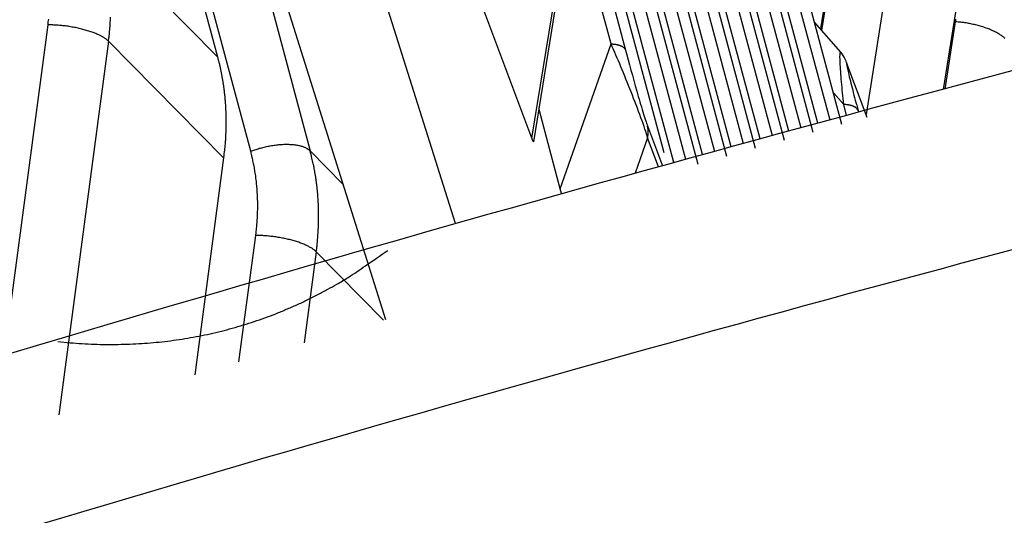
# Model space of a CAD drawing. Extents: x 361 to 2276, y 3727 to 5123.
# Drawn here: x 1933 to 1943, y 4829 to 4834 of the extents above; entities that cross this region are included whole.
import ezdxf

# ---------------------------------------------------------------- set-up
doc = ezdxf.new("R2010")
doc.units = 0
doc.header["$LTSCALE"] = 20
doc.header["$MEASUREMENT"] = 0
doc.layers.add('1', color=7, linetype='CONTINUOUS')
doc.layers.add('204', color=7, linetype='CONTINUOUS')

# ---------------------------------------------------------------- blocks, each defined once
blk = doc.blocks.new('GSYDJDJDJJJJ543')
at = {"layer": '204', "color": 252, "linetype": 'Continuous'}
for p, q in [((1534.584, 5933.281), (1542.496, 5903.733)), ((1542.844, 5902.744), (1534.932, 5932.292)), ((1546.622, 5903.868), (1541.155, 5924.286)), ((1541.306, 5924.222), (1546.773, 5903.805)), ((1547.178, 5902.726), (1541.711, 5923.143)), ((1547.279, 5902.625), (1542.284, 5921.278)), ((1542.435, 5921.215), (1547.403, 5902.66)), ((1547.534, 5902.606), (1542.84, 5920.136)), ((1547.58, 5902.709), (1543.413, 5918.271)), ((1543.564, 5918.208), (1547.705, 5902.743)), ((1547.836, 5902.69), (1543.969, 5917.129)), ((1547.882, 5902.791), (1544.543, 5915.263)), ((1544.693, 5915.2), (1548.007, 5902.825)), ((1548.137, 5902.773), (1545.099, 5914.121)), ((1548.184, 5902.874), (1545.672, 5912.256)), ((1545.823, 5912.193), (1548.309, 5902.908)), ((1548.439, 5902.857), (1546.228, 5911.114)), ((1541.62, 5909.646), (1543.467, 5902.748)), ((1548.486, 5902.956), (1546.801, 5909.249)), ((1546.952, 5909.185), (1548.611, 5902.99)), ((1548.741, 5902.94), (1547.357, 5908.106)), ((1549.381, 5907.634), (1548.817, 5904.026)), ((1548.831, 5904.009), (1549.253, 5906.707)), ((1549.818, 5906.471), (1549.295, 5903.131)), ((1548.788, 5903.038), (1547.931, 5906.241)), ((1548.081, 5906.178), (1548.913, 5903.072)), ((1544.989, 5901.986), (1543.795, 5905.771)), ((1542.834, 5905.495), (1544.258, 5900.983)), ((1545.812, 5902.844), (1546.2, 5905.24)), ((1545.792, 5902.881), (1546.158, 5905.138)), ((1549.042, 5903.024), (1548.487, 5905.099)), ((1541.289, 5904.955), (1542.496, 5903.733)), ((1550.36, 5905.027), (1550.104, 5903.392)), ((1545.792, 5902.881), (1545.289, 5904.221)), ((1540.279, 5900.76), (1540.719, 5904.069)), ((1549.029, 5903.782), (1548.755, 5904.097)), ((1550.122, 5903.396), (1550.232, 5904.101)), ((1541.353, 5903.897), (1540.833, 5899.982)), ((1542.559, 5902.675), (1541.353, 5903.897)), ((1546.089, 5902.349), (1546.622, 5903.868)), ((1549.307, 5903.097), (1549.094, 5903.663)), ((1549.06, 5903.234), (1548.953, 5903.356)), ((1549.09, 5903.12), (1549.06, 5903.234)), ((1546.089, 5902.349), (1545.866, 5903.181)), ((1549.211, 5903.171), (1549.215, 5903.153)), ((1547.003, 5903.011), (1547.16, 5902.593)), ((1547.004, 5902.885), (1546.874, 5902.514)), ((1547.118, 5902.581), (1547.004, 5902.885)), ((1542.559, 5902.675), (1542.257, 5900.403)), ((1543.467, 5902.748), (1543.81, 5902.401)), ((1542.721, 5900.538), (1542.896, 5901.862)), ((1543.531, 5901.691), (1543.404, 5900.737)), ((1544.236, 5900.976), (1543.531, 5901.691))]:
    blk.add_line(p, q, dxfattribs=at)
at = {"layer": '204', "color": 254, "linetype": 'Continuous'}
for points in [[(1458.576, 5862.143, -0.008893), (1463.666, 5865.712, -0.008461), (1469.095, 5869.253, -0.008006), (1474.837, 5872.75, -0.007648), (1480.887, 5876.184, -0.007286), (1487.211, 5879.544, -0.007003), (1493.798, 5882.808, -0.006731), (1500.611, 5885.966, -0.00652), (1507.632, 5888.998, -0.006302), (1514.819, 5891.897, -0.006106), (1522.146, 5894.642, -0.006001), (1529.585, 5897.231, -0.00597), (1537.108, 5899.647, -0.005742), (1544.643, 5901.888, -0.005355), (1552.146, 5903.937, -0.005744), (1559.727, 5905.81, -0.006618), (1567.401, 5907.498, -0.005242), (1574.583, 5908.968, -0.002286), (1581.048, 5910.198, -0.006974), (1588.986, 5911.362, -0.01207), (1600.69, 5912.627, -0.006443), (1615.708, 5913.965, -0.003626)], [(1616.176, 5912.218), (1609.793, 5911.828, 0.00634), (1603.212, 5911.267, 0.005827), (1596.424, 5910.529, 0.005572), (1589.454, 5909.615, 0.005654), (1582.32, 5908.511, 0.005627), (1575.051, 5907.221, 0.00559), (1567.666, 5905.736, 0.005549), (1560.195, 5904.062, 0.005578), (1552.666, 5902.194, 0.005589), (1545.111, 5900.14, 0.005639), (1537.563, 5897.899, 0.005687), (1530.053, 5895.484, 0.005771), (1522.617, 5892.895, 0.005868), (1515.287, 5890.149, 0.006), (1508.098, 5887.251, 0.006135), (1501.079, 5884.219, 0.006273), (1494.267, 5881.063, 0.006519), (1487.679, 5877.797, 0.006849), (1481.349, 5874.43, 0.006975), (1475.305, 5871.002, 0.006855), (1469.586, 5867.533, 0.007766), (1464.134, 5863.965, 0.009506), (1458.955, 5860.289, 0.008027)], [(1540.822, 5900.75), (1540.95, 5900.738, 0.005683), (1541.077, 5900.729, 0.005785), (1541.204, 5900.723, 0.005883), (1541.329, 5900.72, 0.005968), (1541.454, 5900.721, 0.006053), (1541.578, 5900.724, 0.00613), (1541.701, 5900.731, 0.006204), (1541.823, 5900.74, 0.006268), (1541.944, 5900.752, 0.006328), (1542.064, 5900.768, 0.006379), (1542.183, 5900.786, 0.006423), (1542.301, 5900.808, 0.006453), (1542.419, 5900.832, 0.006486), (1542.536, 5900.86, 0.006514), (1542.651, 5900.89, 0.006508), (1542.766, 5900.924, 0.006468), (1542.88, 5900.96, 0.006516), (1542.993, 5901, 0.006629), (1543.106, 5901.042, 0.006415), (1543.217, 5901.088, 0.005961), (1543.326, 5901.135, 0.006535), (1543.437, 5901.187, 0.007717), (1543.548, 5901.244, 0.0058), (1543.653, 5901.299, 0.001989), (1543.747, 5901.351, 0.008068), (1543.866, 5901.423, 0.013547), (1544.046, 5901.544, 0.006468), (1544.281, 5901.706, 0.003389)]]:
    blk.add_lwpolyline(points, format="xyb", dxfattribs=at)
at = {"layer": '204', "color": 252, "linetype": 'Continuous'}
for points in [[(1540.719, 5904.069), (1540.722, 5904.099, 0.00311), (1540.726, 5904.129, 0.00311)], [(1541.353, 5903.897), (1541.358, 5903.933, 0.00311), (1541.362, 5903.969, 0.00311), (1541.365, 5904.005, 0.003117), (1541.368, 5904.041, 0.003135), (1541.371, 5904.077, 0.003149), (1541.373, 5904.113, 0.003162), (1541.375, 5904.149, 0.003174)], [(1550.232, 5904.101), (1550.234, 5904.11, 0.001037), (1550.235, 5904.119, 0.001036), (1550.236, 5904.128, 0.001037)], [(1541.353, 5903.897), (1541.344, 5903.905, 0.016675), (1541.335, 5903.914, 0.013896), (1541.324, 5903.922, 0.012094), (1541.312, 5903.93, 0.011243), (1541.298, 5903.939, 0.010211), (1541.283, 5903.947, 0.009311), (1541.267, 5903.956, 0.008476), (1541.25, 5903.964, 0.007861), (1541.231, 5903.972, 0.007256), (1541.211, 5903.981, 0.006783), (1541.191, 5903.989, 0.006329), (1541.169, 5903.996, 0.005972), (1541.146, 5904.004, 0.005639), (1541.122, 5904.011, 0.005377), (1541.098, 5904.018, 0.005119), (1541.073, 5904.024, 0.004895), (1541.047, 5904.031, 0.004748), (1541.021, 5904.036, 0.004668), (1540.995, 5904.042, 0.004441), (1540.968, 5904.046, 0.004104), (1540.942, 5904.051, 0.00436), (1540.915, 5904.055, 0.004972), (1540.888, 5904.058, 0.003908), (1540.863, 5904.061, 0.001707), (1540.84, 5904.063, 0.005144), (1540.812, 5904.065, 0.008799), (1540.771, 5904.067, 0.004666), (1540.719, 5904.069, 0.002621)], [(1550.753, 5903.925, 0.014853), (1550.741, 5903.935, 0.013404), (1550.728, 5903.946, 0.012295), (1550.713, 5903.957, 0.011198), (1550.697, 5903.967, 0.010323), (1550.68, 5903.977, 0.009482), (1550.662, 5903.988, 0.008812), (1550.642, 5903.998, 0.008185), (1550.622, 5904.007, 0.007682), (1550.6, 5904.017, 0.007193), (1550.578, 5904.026, 0.00677), (1550.554, 5904.034, 0.00646), (1550.53, 5904.043, 0.006251), (1550.506, 5904.05, 0.005849), (1550.481, 5904.058, 0.005323), (1550.456, 5904.064, 0.005568), (1550.43, 5904.071, 0.006242), (1550.404, 5904.076, 0.004818), (1550.379, 5904.081, 0.002082), (1550.357, 5904.086, 0.006214), (1550.329, 5904.09, 0.010322), (1550.287, 5904.095, 0.005326), (1550.232, 5904.101, 0.002951)], [(1546.622, 5903.868), (1546.629, 5903.868, -0.004494), (1546.637, 5903.868, -0.004561), (1546.644, 5903.867, -0.004698), (1546.652, 5903.866, -0.004941), (1546.659, 5903.866, -0.005176), (1546.666, 5903.865, -0.005407), (1546.673, 5903.864, -0.005662), (1546.68, 5903.862, -0.005946), (1546.686, 5903.861, -0.006254), (1546.693, 5903.86, -0.006582), (1546.699, 5903.858, -0.006942), (1546.705, 5903.856, -0.007321), (1546.711, 5903.854, -0.00775), (1546.717, 5903.852, -0.008207), (1546.722, 5903.85, -0.008683), (1546.727, 5903.848, -0.00914), (1546.732, 5903.845, -0.00978), (1546.737, 5903.843, -0.010557), (1546.741, 5903.84, -0.010928), (1546.746, 5903.837, -0.010825), (1546.749, 5903.835, -0.012536), (1546.753, 5903.832, -0.015714), (1546.757, 5903.828, -0.012883), (1546.76, 5903.825, -0.005031), (1546.762, 5903.823, -0.01882), (1546.765, 5903.819, -0.034966), (1546.768, 5903.813, -0.018449), (1546.773, 5903.805, -0.010112)], [(1542.496, 5903.733), (1542.504, 5903.7, -0.003413), (1542.513, 5903.666, -0.003393), (1542.521, 5903.632, -0.003379), (1542.528, 5903.598, -0.003378), (1542.535, 5903.564, -0.003372), (1542.541, 5903.529, -0.003364), (1542.547, 5903.495, -0.003355), (1542.553, 5903.46, -0.003347), (1542.558, 5903.425, -0.003338), (1542.563, 5903.39, -0.00333), (1542.567, 5903.355, -0.00332), (1542.571, 5903.32, -0.003309), (1542.574, 5903.285, -0.003301), (1542.577, 5903.249, -0.003297), (1542.579, 5903.214, -0.003278), (1542.581, 5903.178, -0.003248), (1542.583, 5903.142, -0.003264), (1542.584, 5903.107, -0.003318), (1542.584, 5903.071, -0.003213), (1542.584, 5903.035, -0.002993), (1542.584, 5902.999, -0.003287), (1542.583, 5902.963, -0.003895), (1542.581, 5902.926, -0.002952), (1542.58, 5902.891, -0.00103), (1542.578, 5902.859, -0.004128), (1542.575, 5902.819, -0.007047), (1542.568, 5902.757, -0.003436), (1542.559, 5902.675, -0.00182)], [(1549.095, 5903.664), (1549.095, 5903.664, 0.007617), (1549.095, 5903.664, 0.007398), (1549.095, 5903.664, 0.007167), (1549.095, 5903.664, 0.006945), (1549.095, 5903.664, 0.006713), (1549.095, 5903.664, 0.006493), (1549.095, 5903.664, 0.006266), (1549.095, 5903.664, 0.006051), (1549.095, 5903.664, 0.005833), (1549.095, 5903.664, 0.005629), (1549.095, 5903.664, 0.00542), (1549.095, 5903.664, 0.005223), (1549.095, 5903.664, 0.005032), (1549.095, 5903.664, 0.004859), (1549.095, 5903.664, 0.004665), (1549.095, 5903.664, 0.00447), (1549.095, 5903.664, 0.00434), (1549.095, 5903.664, 0.004267), (1549.095, 5903.664, 0.003989), (1549.095, 5903.664, 0.003597), (1549.095, 5903.664, 0.003831), (1549.095, 5903.664, 0.004385), (1549.095, 5903.664, 0.003191), (1549.095, 5903.664, 0.001072), (1549.095, 5903.664, 0.004316), (1549.095, 5903.664, 0.006929), (1549.095, 5903.664, 0.00319), (1549.095, 5903.664, 0.001645)], [(1549.211, 5903.171), (1549.209, 5903.174, 0.017636), (1549.207, 5903.178, 0.017004), (1549.205, 5903.181, 0.016465), (1549.203, 5903.184, 0.016177), (1549.201, 5903.188, 0.015651), (1549.198, 5903.191, 0.01504), (1549.195, 5903.194, 0.014343), (1549.191, 5903.197, 0.013694), (1549.188, 5903.2, 0.012977), (1549.184, 5903.203, 0.012308), (1549.18, 5903.206, 0.011607), (1549.175, 5903.208, 0.010968), (1549.17, 5903.211, 0.010335), (1549.165, 5903.213, 0.009773), (1549.16, 5903.216, 0.009182), (1549.155, 5903.218, 0.008626), (1549.149, 5903.22, 0.008201), (1549.143, 5903.222, 0.007896), (1549.137, 5903.223, 0.007264), (1549.131, 5903.225, 0.006474), (1549.125, 5903.227, 0.006738), (1549.118, 5903.228, 0.007518), (1549.111, 5903.229, 0.005481), (1549.104, 5903.23, 0.002015), (1549.098, 5903.231, 0.007137), (1549.09, 5903.232, 0.011256), (1549.077, 5903.233, 0.005249), (1549.06, 5903.234, 0.002738)], [(1547.004, 5902.885), (1547.005, 5902.889, 0.003998), (1547.006, 5902.893, 0.003991), (1547.007, 5902.897, 0.003997), (1547.007, 5902.902, 0.004022), (1547.008, 5902.906, 0.004041), (1547.009, 5902.91, 0.004055), (1547.009, 5902.914, 0.004068), (1547.01, 5902.919, 0.004084), (1547.01, 5902.923, 0.004097), (1547.01, 5902.927, 0.004111), (1547.011, 5902.931, 0.004122), (1547.011, 5902.936, 0.004132), (1547.011, 5902.94, 0.004145), (1547.011, 5902.944, 0.004163), (1547.011, 5902.948, 0.004162), (1547.011, 5902.952, 0.004145), (1547.011, 5902.957, 0.004188), (1547.011, 5902.961, 0.004278), (1547.011, 5902.965, 0.004165), (1547.01, 5902.969, 0.003898), (1547.01, 5902.974, 0.004299), (1547.009, 5902.978, 0.005116), (1547.009, 5902.982, 0.003903), (1547.008, 5902.986, 0.001376), (1547.007, 5902.99, 0.005476), (1547.007, 5902.994, 0.009422), (1547.005, 5903.001, 0.004633), (1547.003, 5903.011, 0.002465)], [(1545.812, 5902.844), (1545.812, 5902.843, -0.022964), (1545.811, 5902.843, -0.033365), (1545.811, 5902.842, -0.051588), (1545.811, 5902.842, -0.078981), (1545.811, 5902.842, -0.107193), (1545.81, 5902.842, -0.104074), (1545.81, 5902.842, -0.073928), (1545.81, 5902.842, -0.048104), (1545.809, 5902.843, -0.031233), (1545.809, 5902.843, -0.021602), (1545.808, 5902.844, -0.015422), (1545.808, 5902.844, -0.011607), (1545.807, 5902.845, -0.008936), (1545.807, 5902.846, -0.007146), (1545.806, 5902.848, -0.005765), (1545.805, 5902.849, -0.004766), (1545.805, 5902.85, -0.004031), (1545.804, 5902.852, -0.003511), (1545.803, 5902.854, -0.002925), (1545.802, 5902.855, -0.002398), (1545.801, 5902.857, -0.002335), (1545.8, 5902.859, -0.002434), (1545.799, 5902.862, -0.001617), (1545.799, 5902.864, -0.000518), (1545.798, 5902.866, -0.002017), (1545.796, 5902.869, -0.002865), (1545.795, 5902.874, -0.001197), (1545.792, 5902.881, -0.000592)], [(1542.844, 5902.744), (1542.866, 5902.752, -0.005675), (1542.888, 5902.76, -0.005306), (1542.911, 5902.767, -0.005167), (1542.935, 5902.775, -0.005347), (1542.96, 5902.781, -0.005429), (1542.985, 5902.788, -0.0055), (1543.01, 5902.793, -0.005572), (1543.036, 5902.799, -0.005715), (1543.062, 5902.803, -0.005848), (1543.088, 5902.807, -0.006025), (1543.114, 5902.811, -0.006211), (1543.14, 5902.814, -0.00644), (1543.165, 5902.816, -0.006701), (1543.191, 5902.817, -0.007008), (1543.215, 5902.817, -0.00734), (1543.239, 5902.817, -0.007683), (1543.263, 5902.816, -0.008187), (1543.285, 5902.815, -0.008815), (1543.307, 5902.812, -0.009219), (1543.327, 5902.809, -0.009288), (1543.347, 5902.806, -0.010788), (1543.365, 5902.801, -0.013568), (1543.382, 5902.796, -0.01181), (1543.398, 5902.791, -0.005465), (1543.412, 5902.786, -0.017386), (1543.426, 5902.778, -0.034675), (1543.445, 5902.766, -0.020884), (1543.467, 5902.748, -0.012393)], [(1542.897, 5901.862), (1542.9, 5901.892, 0.003109), (1542.904, 5901.922, 0.00311), (1542.907, 5901.952, 0.003117), (1542.909, 5901.982, 0.003134), (1542.912, 5902.012, 0.003149), (1542.914, 5902.042, 0.003161), (1542.915, 5902.072, 0.003173), (1542.916, 5902.102, 0.003186), (1542.917, 5902.132, 0.003198), (1542.917, 5902.162, 0.003211), (1542.917, 5902.192, 0.003222), (1542.917, 5902.222, 0.003232), (1542.916, 5902.252, 0.003246), (1542.915, 5902.281, 0.003263), (1542.913, 5902.311, 0.003266), (1542.911, 5902.341, 0.003257), (1542.909, 5902.37, 0.003296), (1542.906, 5902.4, 0.003372), (1542.903, 5902.429, 0.003288), (1542.899, 5902.458, 0.003081), (1542.896, 5902.487, 0.003405), (1542.891, 5902.517, 0.004064), (1542.886, 5902.546, 0.003104), (1542.882, 5902.574, 0.001087), (1542.877, 5902.6, 0.004373), (1542.87, 5902.631, 0.007557), (1542.859, 5902.68, 0.003725), (1542.844, 5902.744, 0.001983)], [(1543.531, 5901.691), (1543.536, 5901.726, 0.003109), (1543.54, 5901.762, 0.00311), (1543.543, 5901.798, 0.003117), (1543.546, 5901.834, 0.003134), (1543.549, 5901.87, 0.003149), (1543.551, 5901.906, 0.003161), (1543.553, 5901.942, 0.003173), (1543.555, 5901.978, 0.003186), (1543.555, 5902.014, 0.003198), (1543.556, 5902.05, 0.003211), (1543.556, 5902.086, 0.003222), (1543.555, 5902.122, 0.003233), (1543.554, 5902.158, 0.003247), (1543.553, 5902.194, 0.003263), (1543.551, 5902.229, 0.003267), (1543.549, 5902.265, 0.003258), (1543.546, 5902.3, 0.003296), (1543.543, 5902.335, 0.003372), (1543.539, 5902.371, 0.003288), (1543.535, 5902.406, 0.003081), (1543.53, 5902.441, 0.003406), (1543.525, 5902.476, 0.004065), (1543.519, 5902.511, 0.003104), (1543.513, 5902.545, 0.001087), (1543.508, 5902.575, 0.004373), (1543.5, 5902.613, 0.007558), (1543.486, 5902.672, 0.003725), (1543.467, 5902.748, 0.001983)], [(1546.103, 5902.299), (1546.102, 5902.301, -0.000009), (1546.102, 5902.302, -0.000009), (1546.101, 5902.304, -0.000009), (1546.101, 5902.306, -0.000009), (1546.1, 5902.307, -0.000009), (1546.1, 5902.309, -0.000009), (1546.099, 5902.311, -0.000009), (1546.099, 5902.312, -0.000009), (1546.099, 5902.314, -0.000009), (1546.098, 5902.316, -0.000009), (1546.098, 5902.317, -0.000009), (1546.097, 5902.319, -0.000009), (1546.097, 5902.321, -0.000009), (1546.096, 5902.322, -0.000009), (1546.096, 5902.324, -0.000009), (1546.095, 5902.326, -0.000009), (1546.095, 5902.327, -0.000009), (1546.095, 5902.329, -0.000009), (1546.094, 5902.331, -0.000009), (1546.094, 5902.332, -0.000008), (1546.093, 5902.334, -0.000009), (1546.093, 5902.335, -0.000011), (1546.092, 5902.337, -0.000008), (1546.092, 5902.339, -0.000003), (1546.091, 5902.34, -0.000011), (1546.091, 5902.342, -0.000019), (1546.09, 5902.345, -0.00001), (1546.089, 5902.349, -0.000005)], [(1543.531, 5901.691), (1543.522, 5901.699, 0.01667), (1543.513, 5901.707, 0.013891), (1543.502, 5901.715, 0.01209), (1543.49, 5901.724, 0.01124), (1543.476, 5901.732, 0.010207), (1543.461, 5901.74, 0.009308), (1543.445, 5901.749, 0.008474), (1543.428, 5901.757, 0.007859), (1543.409, 5901.766, 0.007254), (1543.389, 5901.774, 0.006781), (1543.369, 5901.782, 0.006327), (1543.347, 5901.79, 0.00597), (1543.324, 5901.797, 0.005637), (1543.3, 5901.804, 0.005376), (1543.276, 5901.811, 0.005118), (1543.251, 5901.818, 0.004893), (1543.225, 5901.824, 0.004747), (1543.199, 5901.83, 0.004667), (1543.173, 5901.835, 0.00444), (1543.146, 5901.84, 0.004103), (1543.12, 5901.844, 0.004359), (1543.093, 5901.848, 0.004971), (1543.066, 5901.851, 0.003907), (1543.041, 5901.854, 0.001706), (1543.018, 5901.857, 0.005143), (1542.99, 5901.859, 0.008798), (1542.949, 5901.861, 0.004665), (1542.897, 5901.862, 0.00262)]]:
    blk.add_lwpolyline(points, format="xyb", dxfattribs=at)
for points, knots in [([(1547.004, 5902.885), (1546.991, 5902.935), (1546.966, 5903.011), (1546.903, 5903.183), (1546.867, 5903.277), (1546.759, 5903.548), (1546.689, 5903.715), (1546.622, 5903.868)], [2, 2, 2, 2, 2.797618, 2.797618, 3.623262, 3.623262, 5.312764, 5.312764, 5.312764, 5.312764]), ([(1546.773, 5903.805), (1546.809, 5903.669), (1546.849, 5903.523), (1546.912, 5903.3), (1546.934, 5903.225), (1546.974, 5903.093), (1546.992, 5903.04), (1547.003, 5903.011)], [2, 2, 2, 2, 3.689502, 3.689502, 4.515146, 4.515146, 5.312764, 5.312764, 5.312764, 5.312764]), ([(1549.06, 5903.234), (1549.052, 5903.317), (1549.044, 5903.397), (1549.031, 5903.546), (1549.026, 5903.615), (1549.021, 5903.718), (1549.02, 5903.757), (1549.024, 5903.782), (1549.026, 5903.784), (1549.029, 5903.781)], [2, 2, 2, 2, 2.919658, 2.919658, 3.814002, 3.814002, 4.548046, 4.548046, 4.907012, 4.907012, 4.907012, 4.907012]), ([(1549.095, 5903.664), (1549.092, 5903.669), (1549.087, 5903.676), (1549.091, 5903.642), (1549.099, 5903.607), (1549.121, 5903.514), (1549.137, 5903.451), (1549.172, 5903.317), (1549.191, 5903.245), (1549.211, 5903.171)], [2, 2, 2, 2, 2.766183, 2.766183, 3.500227, 3.500227, 4.39457, 4.39457, 5.314229, 5.314229, 5.314229, 5.314229])]:
    blk.add_open_spline(points, degree=3, knots=knots, dxfattribs=at)
for points in [[(1549.095, 5903.664), (1549.084, 5903.692), (1549.07, 5903.733), (1549.029, 5903.781)], [(1549.029, 5903.781), (1549.029, 5903.781), (1549.029, 5903.781), (1549.029, 5903.781)]]:
    blk.add_open_spline(points, degree=3, dxfattribs=at)

msp = doc.modelspace()

# ---------------------------------------------------------------- block references
at = {"layer": '1', "color": 1, "linetype": 'ByBlock'}
msp.add_blockref('GSYDJDJDJJJJ543', (392.749, -1070.403), dxfattribs=at)

doc.saveas('drawing.dxf')
